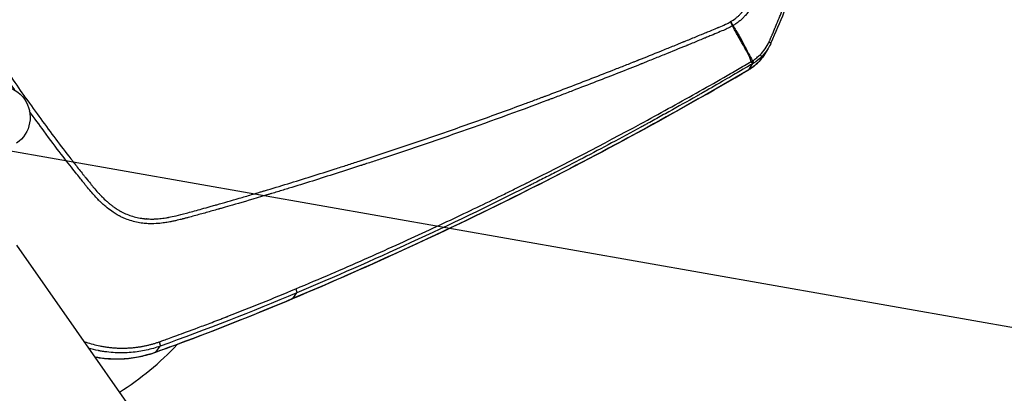
# Model space of a CAD drawing. Units: millimetres. Extents: x -6135 to 6130, y -7748 to 7748.
# Drawn here: x -564 to -147, y -1972 to -1814 of the extents above; entities that cross this region are included whole.
import ezdxf

# ---------------------------------------------------------------- set-up
doc = ezdxf.new("R2010")
doc.units = ezdxf.units.MM
doc.header["$LTSCALE"] = 20
doc.linetypes.add('HIDDEN', pattern=[9.525, 6.35, -3.175])
doc.layers.add('2d', color=230, linetype='Continuous')
doc.layers.add('ASTMF3101-TrainingEnvelope_Hatch', color=222, linetype='HIDDEN')

msp = doc.modelspace()

# ---------------------------------------------------------------- hatches: boundary and pattern name
at = {"layer": 'ASTMF3101-TrainingEnvelope_Hatch'}
h = msp.add_hatch(dxfattribs=at)
h.set_pattern_fill('ANSI31', color=256, scale=100, angle=125)
h.set_pattern_definition([(170, (-588.4, -1866.23), (-55.133, -312.676), [])])
h.paths.add_polyline_path([(-1222.58, -1733.79, 0.414214), (-1283.97, -2081.97), (-1029.03, -2446.06, 0.414214), (-680.85, -2507.45), (569.19, -1632.17, 0.414214), (630.59, -1283.98), (375.65, -919.89, 0.414214), (27.47, -858.5)])

# ---------------------------------------------------------------- linework, layer by layer
at = {"layer": '2d'}
for p, q in [((-246.73, -1826.24), (-248.14, -1828.56)), ((-254.93, -1835.23), (-253.23, -1832.68)), ((-540.21, -1878.93), (-540.21, -1878.93)), ((-536.55, -1883.53), (-536.55, -1883.53)), ((-565.33, -1909.58), (-473.84, -2040.24)), ((-448.21, -1932.25), (-446.53, -1929.85)), ((-494.59, -1948.83), (-494.59, -1948.83)), ((-506.24, -1954.94), (-504.44, -1952.43))]:
    msp.add_line(p, q, dxfattribs=at)
at = {"layer": '2d', "extrusion": (0, 0, -1)}
msp.add_arc((572.97, -1855.42), 13.45, 55, 235, dxfattribs=at)
at = {"layer": '2d'}
for centre, radius, start, end in [((-588.4, -1866.24), 124.99, 320.3508, 320.351), ((-588.41, -1866.23), 125, 302.2658, 316.89)]:
    msp.add_arc(centre, radius, start, end, dxfattribs=at)
for centre, major_axis, ratio, end_param in [((-257.5, -1830.96), (2.54, -4.31), 0.146483, 0.062656), ((-450.19, -1927.67), (1.94, -4.61), 0.113567, 0.079807), ((-496.53, -1946.1), (1.74, -4.69), 0.130627, 0.085408), ((-495.03, -1945.54), (1.76, -4.68), 0.096184, 0.084897), ((-507.98, -1950.27), (1.69, -4.71), 0.129887, 0.086723)]:
    msp.add_ellipse(centre, major_axis=major_axis, ratio=ratio, start_param=0, end_param=end_param, dxfattribs=at)
at = {"layer": '2d', "extrusion": (0, 0, -1)}
msp.add_ellipse((-511.84, -1890.14), major_axis=(4.88, -6.96), ratio=0.991445, start_param=0.410758, end_param=0.414743, dxfattribs=at)
at = {"layer": '2d'}
for points, knots in [([(-430.15, -1576.32), (-431.59, -1577.54), (-432.85, -1578.86), (-435.27, -1581.45), (-436.44, -1582.75), (-439.99, -1586.63), (-442.36, -1589.22), (-449.43, -1597), (-454.13, -1602.2), (-468.13, -1617.89), (-477.37, -1628.42), (-504.72, -1660.35), (-522.44, -1682.07), (-548.34, -1715.2), (-556.86, -1726.34), (-567.34, -1740.41), (-569.43, -1743.23), (-572.55, -1747.46), (-573.58, -1748.88), (-575.65, -1751.71), (-576.69, -1753.13), (-579.77, -1757.4), (-581.81, -1760.26), (-584.34, -1763.85), (-584.85, -1764.57), (-585.85, -1766.01), (-586.36, -1766.73), (-587.86, -1768.91), (-588.84, -1770.41), (-590.68, -1773.52), (-591.53, -1775.11), (-593, -1778.44), (-593.62, -1780.17), (-594.54, -1783.78), (-594.84, -1785.62), (-595.05, -1789.32), (-594.97, -1791.15), (-594.58, -1793.95), (-594.4, -1794.88), (-593.97, -1796.66), (-593.73, -1797.54), (-592.89, -1800.17), (-592.19, -1801.86), (-589.85, -1806.8), (-587.99, -1809.85), (-582.46, -1818.91), (-578.68, -1824.89), (-571.96, -1835.19), (-569.06, -1839.53), (-566.12, -1843.84)], [0, 0, 0, 0, 0.015625, 0.015625, 0.03125, 0.03125, 0.0625, 0.0625, 0.125, 0.125, 0.25, 0.25, 0.5, 0.5, 0.625, 0.625, 0.65625, 0.65625, 0.671875, 0.671875, 0.6875, 0.6875, 0.71875, 0.71875, 0.7265625, 0.7265625, 0.734375, 0.734375, 0.75, 0.75, 0.765625, 0.765625, 0.78125, 0.78125, 0.796875, 0.796875, 0.8125, 0.8125, 0.8203125, 0.8203125, 0.828125, 0.828125, 0.84375, 0.84375, 0.875, 0.875, 0.9375, 0.9375, 0.9836297, 0.9836297, 0.9836297, 0.9836297]), ([(-561.34, -1847.28), (-565.35, -1841.48), (-569.29, -1835.63), (-576.99, -1823.82), (-580.76, -1817.85), (-586.27, -1808.82), (-588.1, -1805.82), (-590.36, -1801.07), (-591.02, -1799.46), (-591.81, -1796.99), (-592.04, -1796.15), (-592.44, -1794.46), (-592.61, -1793.61), (-592.97, -1791.03), (-593.04, -1789.31), (-592.85, -1785.89), (-592.58, -1784.18), (-591.72, -1780.8), (-591.14, -1779.18), (-589.75, -1776.02), (-588.93, -1774.49), (-587.15, -1771.48), (-586.19, -1770.02), (-584.7, -1767.85), (-584.2, -1767.13), (-583.2, -1765.7), (-582.7, -1764.98), (-580.18, -1761.4), (-578.14, -1758.56), (-575.06, -1754.3), (-574.03, -1752.88), (-571.97, -1750.05), (-570.93, -1748.64), (-567.82, -1744.41), (-565.73, -1741.59), (-555.26, -1727.54), (-546.75, -1716.41), (-520.87, -1683.31), (-503.18, -1661.61), (-475.86, -1629.72), (-466.63, -1619.18), (-452.64, -1603.51), (-447.95, -1598.3), (-440.88, -1590.52), (-438.52, -1587.93), (-434.97, -1584.05), (-433.8, -1582.75), (-431.4, -1580.19), (-430.18, -1578.92), (-428.84, -1577.77)], [0, 0, 0, 0, 0.062472, 0.062472, 0.124974, 0.124974, 0.156225, 0.156225, 0.171851, 0.171851, 0.179663, 0.179663, 0.187476, 0.187476, 0.203101, 0.203101, 0.218727, 0.218727, 0.234352, 0.234352, 0.249978, 0.249978, 0.265603, 0.265603, 0.273416, 0.273416, 0.281229, 0.281229, 0.31248, 0.31248, 0.328105, 0.328105, 0.343731, 0.343731, 0.374982, 0.374982, 0.499985, 0.499985, 0.749993, 0.749993, 0.874996, 0.874996, 0.937498, 0.937498, 0.968749, 0.968749, 0.984375, 0.984375, 1, 1, 1, 1]), ([(-293.76, -1687.6), (-293.62, -1687.5), (-293.34, -1687.3), (-292.91, -1687.02), (-292.46, -1686.74), (-292.01, -1686.47), (-291.55, -1686.21), (-291.08, -1685.96), (-290.6, -1685.72), (-290.11, -1685.49), (-289.62, -1685.27), (-289.05, -1685.03), (-288.02, -1684.65), (-286.77, -1684.26), (-285.4, -1684.01), (-284.41, -1683.95), (-283.52, -1683.96), (-282.66, -1684.04), (-281.74, -1684.2), (-280.81, -1684.45), (-279.89, -1684.78), (-278.98, -1685.21), (-278.31, -1685.61), (-277.85, -1685.92), (-277.56, -1686.12), (-277.21, -1686.38), (-276.82, -1686.71), (-276.39, -1687.11), (-275.91, -1687.6), (-275.39, -1688.22), (-274.87, -1688.98), (-274.15, -1690.09), (-273.22, -1691.55), (-272.07, -1693.37), (-270.84, -1695.29), (-269.54, -1697.34), (-268.16, -1699.51), (-266.7, -1701.82), (-265.15, -1704.25), (-262.34, -1708.69), (-258.18, -1715.26), (-252.74, -1723.88), (-247.35, -1732.43), (-243.64, -1738.32), (-241.58, -1741.6), (-241.05, -1742.45), (-240.52, -1743.3), (-239.94, -1744.21), (-239.33, -1745.17), (-238.78, -1746.2), (-238.3, -1747.22), (-237.91, -1748.2), (-237.58, -1749.15), (-237.22, -1750.37), (-236.88, -1751.88), (-236.64, -1753.7), (-236.55, -1755.54), (-236.63, -1757.37), (-236.88, -1759.2), (-237.18, -1760.54), (-237.45, -1761.43), (-237.63, -1761.97), (-237.87, -1762.66), (-238.18, -1763.56), (-238.56, -1764.64), (-239.02, -1765.99), (-239.7, -1767.98), (-240.78, -1771.09), (-242.24, -1775.3), (-244.31, -1781.33), (-247.05, -1789.33), (-249.55, -1796.67), (-251.28, -1801.74), (-251.93, -1803.68), (-252.35, -1804.94), (-252.66, -1805.89), (-252.99, -1806.74), (-253.33, -1807.52), (-253.68, -1808.23), (-254.27, -1809.33), (-255.13, -1810.68), (-256.26, -1812.12), (-257.18, -1813.11), (-257.89, -1813.8), (-258.47, -1814.33), (-259.08, -1814.83), (-259.7, -1815.31), (-260.35, -1815.76), (-261.02, -1816.2), (-261.48, -1816.47), (-261.71, -1816.61)], [0, 0, 0, 0, 0.003113, 0.006249, 0.009405, 0.012583, 0.015779, 0.018995, 0.022229, 0.025481, 0.028751, 0.032039, 0.036555, 0.048529, 0.055756, 0.061675, 0.066275, 0.071784, 0.077353, 0.083132, 0.089037, 0.095038, 0.101214, 0.102952, 0.105088, 0.107645, 0.110664, 0.114196, 0.118304, 0.123083, 0.128627, 0.134836, 0.146949, 0.159816, 0.173499, 0.18804, 0.203475, 0.219842, 0.237158, 0.255415, 0.314344, 0.3771, 0.438836, 0.496392, 0.502433, 0.508462, 0.514477, 0.520477, 0.527894, 0.534937, 0.541631, 0.547999, 0.554058, 0.559819, 0.570866, 0.581914, 0.592967, 0.604042, 0.615157, 0.626335, 0.628734, 0.632143, 0.636558, 0.641973, 0.649477, 0.6572, 0.667878, 0.687743, 0.716888, 0.748598, 0.803382, 0.870368, 0.889322, 0.900754, 0.90745, 0.913473, 0.918809, 0.924121, 0.928909, 0.933182, 0.946803, 0.957942, 0.96657, 0.971276, 0.975999, 0.980741, 0.985507, 0.990303, 0.995132, 1, 1, 1, 1]), ([(-262.61, -1814.86), (-261.89, -1814.45), (-261.2, -1813.99), (-260.21, -1813.24), (-259.89, -1812.97), (-259.27, -1812.43), (-258.97, -1812.14), (-258.09, -1811.25), (-257.54, -1810.63), (-256.79, -1809.64), (-256.43, -1809.13), (-256.1, -1808.61), (-255.88, -1808.25), (-255.78, -1808.07), (-255.47, -1807.52), (-255.18, -1806.97), (-254.87, -1806.3), (-254.73, -1805.97), (-254.66, -1805.8), (-254.63, -1805.71), (-254.61, -1805.67), (-254.6, -1805.65), (-254.6, -1805.64), (-254.6, -1805.63), (-254.59, -1805.63), (-254.53, -1805.47), (-254.43, -1805.19), (-254.23, -1804.59), (-254.11, -1804.25), (-253.95, -1803.78), (-253.86, -1803.52), (-253.82, -1803.39), (-253.8, -1803.32), (-253.79, -1803.28), (-253.78, -1803.27), (-253.78, -1803.26), (-253.78, -1803.25), (-253.77, -1803.25), (-253.63, -1802.8), (-253.42, -1802.18), (-253.02, -1800.99), (-252.79, -1800.33), (-252.49, -1799.44), (-252.33, -1798.97), (-252.26, -1798.76), (-252.21, -1798.62), (-252.19, -1798.55), (-250.65, -1794.02), (-249.35, -1790.21), (-247.73, -1785.44), (-247.24, -1784.01), (-246.59, -1782.11), (-246.28, -1781.22), (-245.96, -1780.28), (-245.81, -1779.84), (-245.74, -1779.63), (-245.7, -1779.52), (-245.69, -1779.47), (-245.68, -1779.44), (-245.67, -1779.43), (-245.67, -1779.42), (-245.67, -1779.42), (-245.67, -1779.42), (-245.1, -1777.77), (-244.27, -1775.34), (-243.32, -1772.59), (-242.86, -1771.23), (-242.62, -1770.56), (-242.51, -1770.22), (-242.46, -1770.08), (-242.43, -1769.99), (-242.41, -1769.94), (-242.12, -1769.1), (-241.71, -1767.91), (-241.24, -1766.52), (-241, -1765.82), (-240.88, -1765.47), (-240.82, -1765.3), (-240.79, -1765.21), (-240.78, -1765.17), (-240.77, -1765.15), (-240.77, -1765.14), (-240.76, -1765.13), (-240.66, -1764.82), (-240.48, -1764.3), (-240.23, -1763.56), (-240.09, -1763.16), (-240.02, -1762.96), (-239.98, -1762.85), (-239.96, -1762.8), (-239.95, -1762.78), (-239.95, -1762.76), (-239.94, -1762.75), (-239.8, -1762.35), (-239.66, -1761.95), (-239.38, -1761.16), (-239.25, -1760.76), (-238.93, -1759.56), (-238.68, -1758.35), (-238.55, -1756.9), (-238.52, -1756.18), (-238.51, -1755.86), (-238.51, -1755.65), (-238.51, -1755.55), (-238.51, -1754.62), (-238.6, -1753.38), (-238.85, -1751.95), (-238.98, -1751.34), (-239.08, -1750.93), (-239.13, -1750.73), (-239.41, -1749.72), (-239.81, -1748.55), (-240.41, -1747.25), (-240.74, -1746.61), (-240.92, -1746.3), (-241.01, -1746.15), (-241.05, -1746.07), (-241.08, -1746.03), (-241.09, -1746.01), (-241.09, -1746), (-241.1, -1746), (-241.1, -1745.99), (-241.1, -1745.99), (-241.15, -1745.91), (-241.4, -1745.51), (-242.06, -1744.45), (-242.33, -1744.02), (-242.81, -1743.25), (-243.07, -1742.84), (-243.4, -1742.31), (-243.57, -1742.04), (-243.66, -1741.89), (-243.71, -1741.82), (-243.73, -1741.79), (-243.74, -1741.77), (-243.75, -1741.76), (-243.75, -1741.75), (-243.75, -1741.75), (-247.23, -1736.21), (-250.76, -1730.62), (-256.12, -1722.13), (-258.82, -1717.86), (-262, -1712.84), (-263.59, -1710.32), (-264.4, -1709.06), (-264.8, -1708.42), (-265, -1708.11), (-265.1, -1707.95), (-265.15, -1707.87), (-265.17, -1707.83), (-265.19, -1707.81), (-265.19, -1707.8), (-265.19, -1707.8), (-265.2, -1707.8), (-267.99, -1703.39), (-270.29, -1699.78), (-272.98, -1695.54), (-273.75, -1694.33), (-274.73, -1692.8), (-275.02, -1692.34), (-275.41, -1691.73), (-275.6, -1691.44), (-275.8, -1691.13), (-275.89, -1690.99), (-275.93, -1690.92), (-275.96, -1690.89), (-275.97, -1690.87), (-275.97, -1690.86), (-275.98, -1690.86), (-275.98, -1690.85), (-275.98, -1690.85), (-275.98, -1690.85), (-276.13, -1690.61), (-276.33, -1690.3), (-276.51, -1690.03), (-276.59, -1689.92), (-276.62, -1689.87), (-276.64, -1689.84), (-276.65, -1689.83), (-276.65, -1689.82), (-276.65, -1689.82), (-276.66, -1689.82), (-276.78, -1689.64), (-276.96, -1689.39), (-277.17, -1689.13), (-277.27, -1689.01), (-277.32, -1688.96), (-277.35, -1688.93), (-277.36, -1688.91), (-277.63, -1688.62), (-278.03, -1688.22), (-278.57, -1687.8), (-278.85, -1687.59), (-278.97, -1687.51), (-279.06, -1687.45), (-279.1, -1687.42), (-279.8, -1686.96), (-280.5, -1686.62), (-281.58, -1686.26), (-282.13, -1686.11), (-282.8, -1685.99), (-283.13, -1685.95), (-283.28, -1685.94), (-283.38, -1685.93), (-283.43, -1685.92), (-283.88, -1685.89), (-284.48, -1685.88), (-285.17, -1685.95), (-285.51, -1686), (-285.68, -1686.03), (-285.75, -1686.04), (-285.8, -1686.05), (-285.83, -1686.06), (-286.21, -1686.14), (-286.78, -1686.28), (-287.49, -1686.51), (-287.85, -1686.64), (-288.04, -1686.71), (-288.13, -1686.74), (-288.17, -1686.76), (-288.2, -1686.77), (-288.21, -1686.77), (-289.73, -1687.35), (-291.19, -1688.13), (-292.6, -1689.12)], [0, 0, 0, 0, 0.015625, 0.015625, 0.023438, 0.023438, 0.03125, 0.03125, 0.046875, 0.046875, 0.054688, 0.058594, 0.058594, 0.0625, 0.0625, 0.070313, 0.074219, 0.076172, 0.077148, 0.077637, 0.077881, 0.078003, 0.078064, 0.078064, 0.078125, 0.078125, 0.085937, 0.085937, 0.089844, 0.091797, 0.092773, 0.093262, 0.093506, 0.093628, 0.093689, 0.093719, 0.093719, 0.09375, 0.09375, 0.109375, 0.109375, 0.117187, 0.121094, 0.123047, 0.124023, 0.124023, 0.125, 0.125, 0.1875, 0.1875, 0.21875, 0.21875, 0.234375, 0.242187, 0.246094, 0.248047, 0.249023, 0.249512, 0.249756, 0.249878, 0.249939, 0.249939, 0.25, 0.25, 0.28125, 0.296875, 0.304687, 0.308594, 0.310547, 0.311523, 0.311523, 0.3125, 0.3125, 0.328125, 0.335937, 0.339844, 0.341797, 0.342773, 0.343262, 0.343506, 0.343628, 0.343628, 0.34375, 0.34375, 0.351562, 0.355469, 0.357422, 0.358398, 0.358887, 0.359131, 0.359253, 0.359253, 0.359375, 0.359375, 0.367187, 0.367187, 0.375, 0.375, 0.390625, 0.398437, 0.402344, 0.404297, 0.404297, 0.40625, 0.40625, 0.421875, 0.429687, 0.433594, 0.433594, 0.4375, 0.4375, 0.453125, 0.460937, 0.464844, 0.466797, 0.467773, 0.468262, 0.468506, 0.468628, 0.468689, 0.468719, 0.468719, 0.46875, 0.46875, 0.484375, 0.484375, 0.492187, 0.492187, 0.496094, 0.498047, 0.499023, 0.499512, 0.499756, 0.499878, 0.499939, 0.499969, 0.499969, 0.5, 0.5, 0.625, 0.625, 0.6875, 0.71875, 0.734375, 0.742187, 0.746094, 0.748047, 0.749023, 0.749512, 0.749756, 0.749878, 0.749939, 0.749939, 0.75, 0.75, 0.8125, 0.8125, 0.84375, 0.84375, 0.859375, 0.859375, 0.867187, 0.871094, 0.873047, 0.874023, 0.874512, 0.874756, 0.874878, 0.874939, 0.874969, 0.874969, 0.875, 0.875, 0.878906, 0.880859, 0.881836, 0.882324, 0.882568, 0.88269, 0.882751, 0.882751, 0.882812, 0.882812, 0.886719, 0.888672, 0.889648, 0.890137, 0.890137, 0.890625, 0.890625, 0.898437, 0.902344, 0.904297, 0.905273, 0.905273, 0.90625, 0.90625, 0.921875, 0.921875, 0.929687, 0.933594, 0.935547, 0.936523, 0.936523, 0.9375, 0.9375, 0.945312, 0.949219, 0.951172, 0.952148, 0.952637, 0.952637, 0.953125, 0.953125, 0.960937, 0.964844, 0.966797, 0.967773, 0.968262, 0.968506, 0.968506, 0.96875, 0.96875, 1, 1, 1, 1]), ([(-246.38, -1823.54), (-246.37, -1823.51), (-246.3, -1823.36), (-246.1, -1822.92), (-246.02, -1822.74), (-245.88, -1822.42), (-245.84, -1822.3), (-245.76, -1822.12), (-245.71, -1822.02), (-245.66, -1821.9), (-245.64, -1821.84), (-245.62, -1821.81), (-245.62, -1821.8), (-245.62, -1821.79), (-245.61, -1821.79), (-245.61, -1821.78), (-245.5, -1821.52), (-245.38, -1821.26), (-245.2, -1820.84), (-245.11, -1820.62), (-245, -1820.37), (-244.95, -1820.24), (-244.92, -1820.18), (-244.91, -1820.14), (-244.9, -1820.13), (-244.9, -1820.12), (-244.9, -1820.11), (-244.89, -1820.11), (-244.76, -1819.81), (-244.58, -1819.38), (-244.22, -1818.54), (-244.09, -1818.22), (-243.87, -1817.71), (-243.76, -1817.44), (-243.62, -1817.1), (-243.54, -1816.92), (-243.51, -1816.83), (-243.49, -1816.79), (-243.48, -1816.77), (-243.47, -1816.76), (-243.47, -1816.75), (-243, -1815.62), (-242.53, -1814.5), (-241.83, -1812.81), (-241.48, -1811.96), (-241.08, -1810.98), (-240.88, -1810.48), (-240.78, -1810.24), (-240.73, -1810.11), (-240.7, -1810.05), (-240.69, -1810.02), (-240.68, -1810), (-240.68, -1810), (-240.68, -1809.99), (-240.68, -1809.99), (-239.16, -1806.27), (-237.97, -1803.27), (-236.63, -1799.87), (-236.26, -1798.92), (-235.81, -1797.77), (-235.68, -1797.44), (-235.51, -1797), (-235.44, -1796.8), (-235.36, -1796.59), (-235.32, -1796.5), (-235.3, -1796.45), (-235.29, -1796.43), (-235.29, -1796.42), (-235.29, -1796.41), (-235.29, -1796.41), (-235.29, -1796.41), (-235.29, -1796.41), (-234.3, -1793.86), (-233.39, -1791.45), (-232.1, -1788.02), (-231.69, -1786.92), (-231.1, -1785.31), (-230.8, -1784.51), (-230.47, -1783.61), (-230.31, -1783.16), (-230.23, -1782.94), (-230.19, -1782.83), (-230.17, -1782.78), (-230.16, -1782.75), (-230.15, -1782.74), (-230.15, -1782.73), (-229.72, -1781.55), (-229.3, -1780.4), (-228.68, -1778.68), (-228.38, -1777.82), (-228.02, -1776.83), (-227.85, -1776.34), (-227.76, -1776.09), (-227.72, -1775.97), (-227.7, -1775.91), (-227.69, -1775.88), (-227.68, -1775.86), (-227.68, -1775.86), (-227.68, -1775.85), (-227.68, -1775.85), (-226.91, -1773.69), (-226.33, -1772.03), (-225.72, -1770.29), (-225.57, -1769.84), (-225.35, -1769.19), (-225.28, -1768.99), (-225.25, -1768.91)], [0, 0, 0, 0, 0.015625, 0.015625, 0.023437, 0.023437, 0.027344, 0.027344, 0.029297, 0.030273, 0.030762, 0.031006, 0.031128, 0.031189, 0.031189, 0.03125, 0.03125, 0.046875, 0.046875, 0.054688, 0.058594, 0.060547, 0.061523, 0.062012, 0.062256, 0.062378, 0.062378, 0.0625, 0.0625, 0.09375, 0.09375, 0.109375, 0.109375, 0.117188, 0.121094, 0.123047, 0.124023, 0.124512, 0.124756, 0.124756, 0.125, 0.125, 0.1875, 0.1875, 0.21875, 0.234375, 0.242188, 0.246094, 0.248047, 0.249023, 0.249512, 0.249756, 0.249878, 0.249878, 0.25, 0.25, 0.375, 0.375, 0.4375, 0.4375, 0.46875, 0.46875, 0.484375, 0.492188, 0.496094, 0.498047, 0.499023, 0.499512, 0.499756, 0.499878, 0.499878, 0.5, 0.5, 0.625, 0.625, 0.6875, 0.6875, 0.71875, 0.734375, 0.742188, 0.746094, 0.748047, 0.749023, 0.749512, 0.749512, 0.75, 0.75, 0.8125, 0.8125, 0.84375, 0.859375, 0.867188, 0.871094, 0.873047, 0.874023, 0.874512, 0.874756, 0.874878, 0.874878, 0.875, 0.875, 0.9375, 0.9375, 0.96875, 0.96875, 1, 1, 1, 1]), ([(-224.08, -1769.5), (-227.47, -1779), (-231.02, -1788.44), (-238.19, -1806.56), (-241.78, -1815.25), (-245.51, -1823.89)], [0, 0, 0, 0, 3.026122, 3.026122, 5.848517, 5.848517, 5.848517, 5.848517]), ([(-561.34, -1847.28), (-557.14, -1853.21), (-552.92, -1859), (-546.57, -1867.45), (-543.38, -1871.63), (-539.66, -1876.4), (-537.79, -1878.77), (-536.86, -1879.94), (-536.39, -1880.53), (-536.16, -1880.82), (-536.04, -1880.97), (-535.98, -1881.04), (-535.95, -1881.08), (-535.94, -1881.09), (-535.93, -1881.1), (-535.93, -1881.11), (-535.93, -1881.11), (-535.19, -1882.03), (-534.55, -1882.83), (-533.72, -1883.85), (-533.33, -1884.32), (-532.94, -1884.79), (-532.76, -1885), (-532.68, -1885.11), (-532.63, -1885.16), (-532.61, -1885.18), (-532.6, -1885.2), (-532.6, -1885.2), (-532.6, -1885.2), (-532.6, -1885.21), (-531.96, -1885.95), (-531.36, -1886.65), (-530.47, -1887.63), (-530.04, -1888.1), (-529.55, -1888.61), (-529.3, -1888.87), (-529.18, -1888.99), (-529.12, -1889.05), (-529.1, -1889.08), (-529.08, -1889.09), (-529.07, -1889.1), (-528.42, -1889.77), (-527.45, -1890.69), (-526.5, -1891.52), (-525.86, -1892.05), (-525.53, -1892.32), (-524.84, -1892.84), (-524.32, -1893.23), (-523.78, -1893.61), (-523.56, -1893.76), (-523.51, -1893.79), (-523.42, -1893.86), (-523.27, -1893.96), (-522.73, -1894.31), (-522.07, -1894.73), (-521.44, -1895.1), (-521.13, -1895.27), (-520.98, -1895.35), (-520.9, -1895.39), (-520.87, -1895.41), (-520.85, -1895.42), (-520.84, -1895.43), (-519.3, -1896.24), (-517.71, -1896.89), (-515.25, -1897.63), (-514, -1897.94), (-512.51, -1898.2), (-511.75, -1898.3), (-511.37, -1898.35), (-511.18, -1898.37), (-511.1, -1898.38), (-511.04, -1898.38), (-511.01, -1898.39), (-510.15, -1898.47), (-508.88, -1898.54), (-507.36, -1898.53), (-506.59, -1898.51), (-506.2, -1898.48), (-506, -1898.47), (-505.91, -1898.47), (-505.87, -1898.46), (-505.84, -1898.46), (-505.82, -1898.46), (-505.01, -1898.41), (-503.77, -1898.28), (-502.23, -1898.06), (-501.45, -1897.92), (-501.05, -1897.85), (-500.85, -1897.82), (-500.75, -1897.8), (-500.7, -1897.79), (-500.67, -1897.78), (-500.66, -1897.78), (-500.66, -1897.78), (-500.65, -1897.78), (-499.12, -1897.49), (-496.67, -1896.91), (-491.59, -1895.57), (-489.66, -1895.05), (-486.43, -1894.16), (-484.72, -1893.69), (-482.58, -1893.09), (-481.47, -1892.77), (-480.91, -1892.61), (-480.62, -1892.53), (-480.48, -1892.49), (-480.41, -1892.47), (-480.37, -1892.46), (-480.36, -1892.46), (-480.35, -1892.46), (-480.34, -1892.45), (-480.34, -1892.45), (-477.39, -1891.62), (-474.24, -1890.71), (-469.2, -1889.23), (-466.6, -1888.46), (-463.43, -1887.52), (-461.81, -1887.04), (-460.99, -1886.79), (-460.58, -1886.67), (-460.37, -1886.61), (-460.27, -1886.58), (-460.23, -1886.56), (-460.2, -1886.55), (-460.18, -1886.55), (-453.65, -1884.59), (-443.75, -1881.56), (-431.97, -1877.84), (-426.03, -1875.93), (-423.47, -1875.1), (-421.76, -1874.55), (-420.91, -1874.27), (-406.36, -1869.54), (-392.91, -1865.01), (-373.09, -1858.08), (-366.54, -1855.75), (-356.81, -1852.22), (-351.96, -1850.45), (-346.35, -1848.37), (-343.55, -1847.33), (-342.36, -1846.88), (-341.56, -1846.58), (-341.16, -1846.43), (-334.38, -1843.88), (-324.69, -1840.19), (-313.2, -1835.7), (-307.41, -1833.42), (-304.51, -1832.26), (-303.05, -1831.69), (-302.32, -1831.4), (-301.96, -1831.25), (-301.78, -1831.18), (-301.69, -1831.14), (-301.65, -1831.13), (-301.62, -1831.11), (-301.61, -1831.11), (-298.57, -1829.9), (-293.86, -1828.01), (-288.08, -1825.66), (-285.12, -1824.46), (-283.62, -1823.84), (-282.87, -1823.54), (-282.49, -1823.38), (-282.3, -1823.3), (-282.21, -1823.26), (-282.16, -1823.25), (-282.14, -1823.24), (-282.12, -1823.23), (-280.59, -1822.6), (-278.23, -1821.64), (-275.35, -1820.45), (-273.88, -1819.85), (-273.14, -1819.54), (-272.76, -1819.38), (-272.58, -1819.31), (-272.48, -1819.27), (-272.43, -1819.25), (-272.41, -1819.24), (-272.4, -1819.24), (-272.39, -1819.23), (-272.39, -1819.23), (-271.09, -1818.7), (-270.04, -1818.26), (-268.82, -1817.76), (-268.31, -1817.54), (-267.87, -1817.36), (-267.68, -1817.28), (-267.6, -1817.25), (-267.57, -1817.23), (-267.55, -1817.22), (-267.54, -1817.22), (-267.53, -1817.22), (-267.53, -1817.22), (-267.53, -1817.22), (-267.53, -1817.22), (-265.53, -1816.37), (-263.94, -1815.61), (-262.76, -1814.95)], [0, 0, 0, 0, 0.0625, 0.0625, 0.09375, 0.109375, 0.117188, 0.121094, 0.123047, 0.124023, 0.124512, 0.124756, 0.124878, 0.124939, 0.124969, 0.124969, 0.125, 0.125, 0.132813, 0.132813, 0.136719, 0.138672, 0.139648, 0.140137, 0.140381, 0.140503, 0.140564, 0.140594, 0.140594, 0.140625, 0.140625, 0.148438, 0.148438, 0.152344, 0.154297, 0.155273, 0.155762, 0.156006, 0.156128, 0.156128, 0.15625, 0.15625, 0.164063, 0.167969, 0.167969, 0.171875, 0.171875, 0.175781, 0.177734, 0.177734, 0.178223, 0.178223, 0.178711, 0.179688, 0.183594, 0.185547, 0.186523, 0.187012, 0.187256, 0.187378, 0.187378, 0.1875, 0.1875, 0.203125, 0.203125, 0.210938, 0.214844, 0.216797, 0.217773, 0.218262, 0.218506, 0.218506, 0.21875, 0.21875, 0.226563, 0.230469, 0.232422, 0.233398, 0.233887, 0.234131, 0.234253, 0.234253, 0.234375, 0.234375, 0.242188, 0.246094, 0.248047, 0.249023, 0.249512, 0.249756, 0.249878, 0.249939, 0.249969, 0.249969, 0.25, 0.25, 0.28125, 0.28125, 0.296875, 0.296875, 0.304688, 0.308594, 0.310547, 0.311523, 0.312012, 0.312256, 0.312378, 0.312439, 0.312469, 0.312485, 0.312485, 0.3125, 0.3125, 0.34375, 0.34375, 0.359375, 0.367188, 0.371094, 0.373047, 0.374023, 0.374512, 0.374756, 0.374878, 0.374878, 0.375, 0.375, 0.4375, 0.46875, 0.484375, 0.492188, 0.492188, 0.5, 0.5, 0.625, 0.625, 0.6875, 0.6875, 0.71875, 0.734375, 0.742188, 0.746094, 0.746094, 0.75, 0.75, 0.8125, 0.84375, 0.859375, 0.867188, 0.871094, 0.873047, 0.874023, 0.874512, 0.874756, 0.874878, 0.874878, 0.875, 0.875, 0.90625, 0.921875, 0.929688, 0.933594, 0.935547, 0.936523, 0.937012, 0.937256, 0.937378, 0.937378, 0.9375, 0.9375, 0.953125, 0.960938, 0.964844, 0.966797, 0.967773, 0.968262, 0.968506, 0.968628, 0.968689, 0.968719, 0.968719, 0.96875, 0.96875, 0.976563, 0.976563, 0.980469, 0.982422, 0.983398, 0.983887, 0.984131, 0.984253, 0.984314, 0.984344, 0.98436, 0.98436, 0.984375, 0.984375, 1, 1, 1, 1]), ([(-261.85, -1816.68), (-262.18, -1816.87), (-262.62, -1817.1), (-263.71, -1817.65), (-264.35, -1817.96), (-266.63, -1818.98), (-268.58, -1819.78), (-271.52, -1821), (-272.21, -1821.29), (-272.95, -1821.59), (-273.04, -1821.63), (-273.06, -1821.64), (-273.06, -1821.64), (-273.08, -1821.65), (-273.12, -1821.66), (-273.25, -1821.72), (-273.57, -1821.85), (-274.65, -1822.29), (-276.45, -1823.03), (-278.48, -1823.87), (-279.93, -1824.46), (-280.66, -1824.76), (-281.02, -1824.91), (-281.21, -1824.99), (-281.3, -1825.02), (-281.34, -1825.04), (-281.36, -1825.05), (-281.38, -1825.06), (-284.4, -1826.29), (-287.53, -1827.57), (-292.4, -1829.54), (-294.05, -1830.21), (-296.58, -1831.23), (-297.43, -1831.57), (-298.72, -1832.09), (-299.36, -1832.35), (-300.12, -1832.65), (-300.5, -1832.8), (-300.69, -1832.88), (-300.79, -1832.91), (-300.83, -1832.93), (-300.86, -1832.94), (-300.87, -1832.95), (-306.81, -1835.32), (-313.04, -1837.78), (-322.84, -1841.58), (-326.18, -1842.87), (-331.31, -1844.83), (-333.04, -1845.49), (-335.66, -1846.48), (-336.97, -1846.98), (-338.52, -1847.57), (-339.3, -1847.86), (-339.69, -1848.01), (-339.89, -1848.08), (-339.98, -1848.12), (-340.03, -1848.13), (-340.05, -1848.14), (-340.07, -1848.15), (-352.95, -1852.99), (-366, -1857.72), (-385.84, -1864.65), (-392.5, -1866.94), (-402.56, -1870.33), (-407.6, -1872.01), (-413.51, -1873.96), (-416.48, -1874.93), (-417.96, -1875.41), (-418.7, -1875.66), (-419.08, -1875.78), (-419.23, -1875.83), (-419.34, -1875.86), (-419.39, -1875.88), (-426.38, -1878.15), (-433.19, -1880.33), (-443.23, -1883.47), (-446.54, -1884.49), (-451.48, -1886), (-453.93, -1886.75), (-456.77, -1887.61), (-458.19, -1888.04), (-458.9, -1888.25), (-459.25, -1888.36), (-459.43, -1888.41), (-459.52, -1888.44), (-459.56, -1888.45), (-459.58, -1888.46), (-459.59, -1888.46), (-459.6, -1888.46), (-459.6, -1888.46), (-464.82, -1890.03), (-469.11, -1891.29), (-474.16, -1892.76), (-475.62, -1893.18), (-477.45, -1893.71), (-478, -1893.86), (-478.74, -1894.08), (-479.09, -1894.18), (-479.46, -1894.28), (-479.64, -1894.33), (-479.72, -1894.36), (-479.76, -1894.37), (-479.79, -1894.37), (-479.8, -1894.38), (-479.8, -1894.38), (-479.8, -1894.38), (-479.8, -1894.38), (-481.49, -1894.86), (-483.17, -1895.33), (-485.71, -1896.04), (-486.56, -1896.27), (-488.26, -1896.74), (-489.11, -1896.97), (-490.81, -1897.43), (-492.09, -1897.77), (-493.36, -1898.11), (-494, -1898.28), (-494.21, -1898.33), (-494.53, -1898.42), (-494.69, -1898.46), (-494.87, -1898.51), (-494.97, -1898.53), (-495.01, -1898.55), (-495.04, -1898.55), (-495.05, -1898.55), (-495.05, -1898.56), (-495.06, -1898.56), (-495.6, -1898.7), (-496.31, -1898.88), (-497.61, -1899.19), (-498.09, -1899.29), (-498.87, -1899.46), (-499.14, -1899.52), (-499.56, -1899.6), (-499.77, -1899.65), (-500.03, -1899.7), (-500.16, -1899.72), (-500.22, -1899.73), (-500.26, -1899.74), (-500.27, -1899.74), (-500.28, -1899.74), (-500.28, -1899.74), (-500.29, -1899.75), (-500.56, -1899.8), (-500.99, -1899.88), (-502.17, -1900.07), (-502.92, -1900.18), (-504.73, -1900.39), (-505.8, -1900.48), (-507.64, -1900.54), (-508.29, -1900.54), (-509.33, -1900.51), (-509.68, -1900.5), (-510.23, -1900.46), (-510.51, -1900.44), (-510.84, -1900.41), (-511.01, -1900.4), (-511.09, -1900.39), (-511.13, -1900.38), (-511.16, -1900.38), (-511.16, -1900.38), (-511.17, -1900.38), (-511.17, -1900.38), (-512.03, -1900.3), (-512.9, -1900.17), (-514.66, -1899.84), (-515.56, -1899.63), (-517.34, -1899.11), (-518.23, -1898.79), (-519.56, -1898.25), (-520, -1898.06), (-520.66, -1897.75), (-520.99, -1897.59), (-521.38, -1897.4), (-521.57, -1897.3), (-521.67, -1897.25), (-521.71, -1897.22), (-521.74, -1897.21), (-521.75, -1897.2), (-521.76, -1897.2), (-521.76, -1897.2), (-521.76, -1897.2), (-522.05, -1897.05), (-522.47, -1896.82), (-523.53, -1896.18), (-524.19, -1895.76), (-525.7, -1894.71), (-526.56, -1894.07), (-527.96, -1892.9), (-528.44, -1892.47), (-529.19, -1891.78), (-529.45, -1891.54), (-529.84, -1891.16), (-530.03, -1890.97), (-530.26, -1890.74), (-530.38, -1890.63), (-530.43, -1890.57), (-530.46, -1890.54), (-530.48, -1890.52), (-530.48, -1890.52), (-530.49, -1890.51), (-530.49, -1890.51), (-531.57, -1889.42), (-532.68, -1888.19), (-534.42, -1886.14), (-535.01, -1885.43), (-535.92, -1884.31), (-536.23, -1883.93), (-536.7, -1883.35), (-536.93, -1883.05), (-537.21, -1882.71), (-537.35, -1882.53), (-537.42, -1882.44), (-537.46, -1882.4), (-537.47, -1882.38), (-537.48, -1882.37), (-537.49, -1882.36), (-537.49, -1882.36), (-537.49, -1882.36), (-538.27, -1881.38), (-539.4, -1879.96), (-542.36, -1876.2), (-544.18, -1873.86), (-548.48, -1868.24), (-550.96, -1864.96), (-555.61, -1858.66), (-557.61, -1855.92), (-559.75, -1852.95)], [0, 0, 0, 0, 0.0078125, 0.0078125, 0.015625, 0.015625, 0.03125, 0.03125, 0.0351562, 0.0356445, 0.0357056, 0.0357056, 0.0357666, 0.0357666, 0.0358887, 0.0361328, 0.0371094, 0.0390625, 0.046875, 0.0546875, 0.0585937, 0.0605469, 0.0615234, 0.0620117, 0.0622559, 0.0623779, 0.0623779, 0.0625, 0.0625, 0.09375, 0.09375, 0.109375, 0.109375, 0.1171875, 0.1171875, 0.1210937, 0.1230469, 0.1240234, 0.1245117, 0.1247559, 0.1248779, 0.1248779, 0.125, 0.125, 0.1875, 0.1875, 0.21875, 0.21875, 0.234375, 0.234375, 0.2421875, 0.2460937, 0.2480469, 0.2490234, 0.2495117, 0.2497559, 0.2498779, 0.2498779, 0.25, 0.25, 0.375, 0.375, 0.4375, 0.4375, 0.46875, 0.484375, 0.4921875, 0.4960937, 0.4980469, 0.4990234, 0.4995117, 0.4995117, 0.5, 0.5, 0.5625, 0.5625, 0.59375, 0.59375, 0.609375, 0.6171875, 0.6210937, 0.6230469, 0.6240234, 0.6245117, 0.6247559, 0.6248779, 0.624939, 0.6249695, 0.6249695, 0.625, 0.625, 0.65625, 0.65625, 0.671875, 0.671875, 0.6796875, 0.6796875, 0.6835937, 0.6855469, 0.6865234, 0.6870117, 0.6872559, 0.6873779, 0.687439, 0.6874695, 0.6874695, 0.6875, 0.6875, 0.703125, 0.703125, 0.7109375, 0.7109375, 0.71875, 0.71875, 0.7265625, 0.7304687, 0.7304687, 0.7324219, 0.7324219, 0.7333984, 0.7338867, 0.7341309, 0.7342529, 0.734314, 0.7343445, 0.7343445, 0.734375, 0.734375, 0.7421875, 0.7421875, 0.7460937, 0.7460937, 0.7480469, 0.7480469, 0.7490234, 0.7495117, 0.7497559, 0.7498779, 0.749939, 0.7499695, 0.7499847, 0.7499847, 0.75, 0.75, 0.7578125, 0.7578125, 0.765625, 0.765625, 0.7734375, 0.7734375, 0.7773437, 0.7773437, 0.7792969, 0.7792969, 0.7802734, 0.7807617, 0.7810059, 0.7811279, 0.781189, 0.7812195, 0.7812347, 0.7812347, 0.78125, 0.78125, 0.7890625, 0.7890625, 0.796875, 0.796875, 0.8046875, 0.8046875, 0.8085937, 0.8085937, 0.8105469, 0.8115234, 0.8120117, 0.8122559, 0.8123779, 0.812439, 0.8124695, 0.8124847, 0.8124847, 0.8125, 0.8125, 0.8203125, 0.8203125, 0.828125, 0.828125, 0.8359375, 0.8359375, 0.8398437, 0.8398437, 0.8417969, 0.8417969, 0.8427734, 0.8432617, 0.8435059, 0.8436279, 0.843689, 0.8437195, 0.8437347, 0.8437347, 0.84375, 0.84375, 0.859375, 0.859375, 0.8671875, 0.8671875, 0.8710937, 0.8710937, 0.8730469, 0.8740234, 0.8745117, 0.8747559, 0.8748779, 0.874939, 0.8749695, 0.8749847, 0.8749847, 0.875, 0.875, 0.90625, 0.90625, 0.9375, 0.9375, 0.96875, 0.96875, 0.9897287, 0.9897287, 0.9897287, 0.9897287]), ([(-253.89, -1831.79), (-254.22, -1830.63), (-254.73, -1829.48), (-255.62, -1827.73), (-255.95, -1827.15), (-256.62, -1825.96), (-256.97, -1825.35), (-258.06, -1823.5), (-258.82, -1822.23), (-260.35, -1819.55), (-261.11, -1818.15), (-261.85, -1816.68)], [0.0016165, 0.0016165, 0.0016165, 0.0016165, 0.00716135, 0.00716135, 0.00993377, 0.00993377, 0.01270619, 0.01270619, 0.01825104, 0.01825104, 0.02379589, 0.02379589, 0.02379589, 0.02379589]), ([(-261.71, -1816.61), (-261.25, -1817.27), (-260.8, -1817.95), (-259.95, -1819.29), (-259.55, -1819.96), (-258.39, -1821.96), (-257.69, -1823.28), (-256.37, -1825.82), (-255.75, -1827.05), (-254.53, -1829.37), (-253.93, -1830.46), (-253.31, -1831.45)], [0.00100591, 0.00100591, 0.00100591, 0.00100591, 0.00377472, 0.00377472, 0.00654353, 0.00654353, 0.01208115, 0.01208115, 0.01761877, 0.01761877, 0.0231564, 0.0231564, 0.0231564, 0.0231564]), ([(-250.15, -1828.92), (-249.38, -1828.13), (-248.66, -1827.28), (-247.39, -1825.48), (-246.84, -1824.52), (-246.38, -1823.54)], [0, 0, 0, 0, 0.5, 0.5, 1, 1, 1, 1]), ([(-246.73, -1826.24), (-246.76, -1826.29), (-246.79, -1826.33), (-247.13, -1826.88), (-247.49, -1827.42), (-248.36, -1828.54), (-248.86, -1829.12), (-249.44, -1829.71)], [0.4773346, 0.4773346, 0.4773346, 0.4773346, 0.5, 0.5, 0.75, 0.75, 1, 1, 1, 1]), ([(-446.93, -1928.13), (-441.82, -1925.99), (-436.83, -1923.87), (-427.13, -1919.69), (-422.41, -1917.63), (-408.63, -1911.54), (-399.97, -1907.6), (-383.65, -1900.05), (-376, -1896.42), (-365.27, -1891.25), (-361.82, -1889.56), (-356.82, -1887.11), (-354.37, -1885.9), (-351.59, -1884.52), (-350.22, -1883.84), (-349.54, -1883.5), (-349.2, -1883.33), (-349.03, -1883.25), (-348.95, -1883.21), (-348.91, -1883.18), (-348.89, -1883.18), (-348.88, -1883.17), (-348.87, -1883.17), (-332.71, -1875.1), (-316.72, -1866.78), (-292.97, -1853.94), (-285.09, -1849.59), (-273.34, -1842.99), (-269.44, -1840.77), (-263.59, -1837.43), (-261.64, -1836.31), (-257.76, -1834.06), (-255.82, -1832.94), (-253.89, -1831.79)], [0, 0, 0, 0, 0.0625, 0.0625, 0.125, 0.125, 0.25, 0.25, 0.375, 0.375, 0.4375, 0.4375, 0.46875, 0.484375, 0.492187, 0.496094, 0.498047, 0.499023, 0.499512, 0.499756, 0.499878, 0.499878, 0.5, 0.5, 0.75, 0.75, 0.875, 0.875, 0.9375, 0.9375, 0.96875, 0.96875, 1, 1, 1, 1]), ([(-248.14, -1828.56), (-249.25, -1830.38), (-250.69, -1832.05), (-253.16, -1834.1), (-254.05, -1834.72), (-254.97, -1835.27)], [0, 0, 0, 0, 0.6510254, 0.6510254, 0.9743399, 0.9743399, 0.9743399, 0.9743399]), ([(-254.93, -1835.23), (-254.48, -1834.97), (-254.04, -1834.69), (-253.19, -1834.09), (-252.78, -1833.77), (-251.58, -1832.78), (-250.83, -1832.06), (-249.46, -1830.5), (-248.85, -1829.68), (-248.25, -1828.73), (-248.2, -1828.64), (-248.14, -1828.56)], [0, 0, 0, 0, 0.001582746, 0.001582746, 0.003165492, 0.003165492, 0.006330984, 0.006330984, 0.009496475, 0.009496475, 0.00981106, 0.00981106, 0.00981106, 0.00981106]), ([(-253.31, -1831.45), (-252.65, -1831.03), (-252.07, -1830.6), (-251.02, -1829.74), (-250.56, -1829.32), (-250.15, -1828.92)], [0, 0, 0, 0, 0.5, 0.5, 1, 1, 1, 1]), ([(-254.97, -1835.27), (-283.4, -1852), (-312.38, -1867.88), (-376.64, -1900.57), (-412.16, -1917.06), (-448.25, -1932.28)], [0, 0, 0, 0, 10.004556, 10.004556, 21.831151, 21.831151, 21.831151, 21.831151]), ([(-448.21, -1932.25), (-431.53, -1925.21), (-414.99, -1917.91), (-382.21, -1902.8), (-365.96, -1894.98), (-317.65, -1870.74), (-286.01, -1853.52), (-254.93, -1835.23)], [0, 0, 0, 0, 0.0545493, 0.0545493, 0.1090986, 0.1090986, 0.2181972, 0.2181972, 0.2181972, 0.2181972]), ([(-253.63, -1832.92), (-253.91, -1833.09), (-255.99, -1834.32), (-261.82, -1837.72), (-264.22, -1839.12), (-268.5, -1841.59), (-270.04, -1842.47), (-272.52, -1843.89), (-273.81, -1844.63), (-275.38, -1845.52), (-276.19, -1845.98), (-276.59, -1846.21), (-276.8, -1846.33), (-276.9, -1846.39), (-276.95, -1846.42), (-276.98, -1846.43), (-276.99, -1846.44), (-277, -1846.44), (-277, -1846.45), (-280.93, -1848.67), (-286.82, -1851.99), (-293.71, -1855.8), (-297.16, -1857.7), (-298.89, -1858.64), (-299.75, -1859.11), (-300.18, -1859.35), (-300.4, -1859.47), (-300.5, -1859.52), (-300.55, -1859.55), (-300.58, -1859.57), (-300.6, -1859.57), (-309.01, -1864.16), (-317.2, -1868.54), (-329.17, -1874.8), (-333.11, -1876.83), (-338.93, -1879.82), (-341.82, -1881.29), (-345.16, -1882.98), (-346.82, -1883.82), (-347.64, -1884.24), (-348.06, -1884.44), (-348.26, -1884.55), (-348.37, -1884.6), (-348.41, -1884.62), (-348.44, -1884.64), (-348.45, -1884.64), (-381.95, -1901.48), (-414.71, -1916.47), (-446.53, -1929.85)], [0, 0, 0, 0, 0.0625, 0.0625, 0.09375, 0.09375, 0.109375, 0.109375, 0.117188, 0.121094, 0.123047, 0.124023, 0.124512, 0.124756, 0.124878, 0.124939, 0.124969, 0.124969, 0.125, 0.125, 0.1875, 0.21875, 0.234375, 0.242188, 0.246094, 0.248047, 0.249023, 0.249512, 0.249756, 0.249756, 0.25, 0.25, 0.375, 0.375, 0.4375, 0.4375, 0.46875, 0.484375, 0.492188, 0.496094, 0.498047, 0.499023, 0.499512, 0.499756, 0.499756, 0.5, 0.5, 1, 1, 1, 1]), ([(-504.82, -1950.6), (-504.75, -1950.57), (-504.09, -1950.36), (-502.2, -1949.68), (-501.43, -1949.39), (-499.58, -1948.72), (-498.51, -1948.33), (-494.86, -1946.99), (-491.84, -1945.88), (-486.44, -1943.85), (-484.49, -1943.12), (-481.36, -1941.92), (-480.28, -1941.51), (-478.61, -1940.87), (-477.76, -1940.54), (-476.74, -1940.15), (-476.23, -1939.95), (-475.97, -1939.85), (-475.84, -1939.8), (-475.78, -1939.77), (-475.75, -1939.76), (-475.73, -1939.75), (-475.72, -1939.75), (-475.72, -1939.75), (-475.71, -1939.75), (-470.9, -1937.88), (-466.1, -1935.98), (-456.51, -1932.11), (-451.72, -1930.14), (-446.93, -1928.13)], [0, 0, 0, 0, 0.125, 0.125, 0.1875, 0.1875, 0.25, 0.25, 0.375, 0.375, 0.4375, 0.4375, 0.46875, 0.46875, 0.484375, 0.492188, 0.496094, 0.498047, 0.499023, 0.499512, 0.499756, 0.499878, 0.499939, 0.499939, 0.5, 0.5, 0.75, 0.75, 1, 1, 1, 1]), ([(-536.77, -1950.37), (-536.46, -1950.49), (-535.17, -1950.94), (-532.92, -1951.63), (-530.4, -1952.23), (-528.33, -1952.62), (-526.68, -1952.87), (-525.05, -1953.05), (-523.44, -1953.18), (-521.85, -1953.25), (-520.28, -1953.27), (-518.73, -1953.24), (-517.21, -1953.16), (-515.72, -1953.03), (-514.25, -1952.86), (-512.82, -1952.65), (-511.41, -1952.39), (-510.03, -1952.1), (-508.68, -1951.78), (-507.37, -1951.42), (-506.08, -1951.03), (-505.24, -1950.74), (-504.82, -1950.6)], [0.3624922, 0.3624922, 0.3624922, 0.3624922, 0.3818698, 0.4426945, 0.500273, 0.5333788, 0.5659819, 0.5980952, 0.6297288, 0.6608897, 0.6915845, 0.7218195, 0.7516006, 0.7809335, 0.8098234, 0.8382752, 0.8662932, 0.8938815, 0.9210435, 0.9477824, 0.9741006, 1, 1, 1, 1]), ([(-504.44, -1952.43), (-506.29, -1953.09), (-508.25, -1953.67), (-512.33, -1954.58), (-514.46, -1954.91), (-518.87, -1955.29), (-521.15, -1955.34), (-524.64, -1955.15), (-525.82, -1955.04), (-527.6, -1954.81), (-528.19, -1954.73), (-529.09, -1954.58), (-529.54, -1954.5), (-530.06, -1954.4), (-530.33, -1954.35), (-530.46, -1954.32), (-530.52, -1954.31), (-530.56, -1954.3), (-530.57, -1954.3), (-530.58, -1954.3), (-530.58, -1954.3), (-532.04, -1954), (-533.43, -1953.64), (-534.75, -1953.25)], [0, 0, 0, 0, 0.125, 0.125, 0.25, 0.25, 0.375, 0.375, 0.4375, 0.4375, 0.46875, 0.46875, 0.484375, 0.4921875, 0.4960937, 0.4980469, 0.4990234, 0.4995117, 0.4997559, 0.4997559, 0.5, 0.5, 0.5576732, 0.5576732, 0.5576732, 0.5576732]), ([(-532.13, -1957), (-531.31, -1957.16), (-530.48, -1957.29), (-528.53, -1957.55), (-527.4, -1957.67), (-523.98, -1957.89), (-521.72, -1957.89), (-517.24, -1957.57), (-515.01, -1957.26), (-511.69, -1956.56), (-510.59, -1956.29), (-508.4, -1955.67), (-507.31, -1955.33), (-506.24, -1954.94)], [0.02803717, 0.02803717, 0.02803717, 0.02803717, 0.03054169, 0.03054169, 0.03393521, 0.03393521, 0.04072225, 0.04072225, 0.0475093, 0.0475093, 0.05090282, 0.05090282, 0.05429634, 0.05429634, 0.05429634, 0.05429634]), ([(-506.29, -1954.98), (-511.16, -1956.73), (-516.38, -1957.71), (-525.07, -1957.97), (-528.61, -1957.7), (-532.08, -1957.07)], [0, 0, 0, 0, 1.563467, 1.563467, 2.619149, 2.619149, 2.619149, 2.619149])]:
    msp.add_open_spline(points, degree=3, knots=knots, dxfattribs=at)
for points in [[(-262.76, -1814.95), (-262.71, -1814.92), (-262.66, -1814.89), (-262.61, -1814.86)], [(-261.71, -1816.61), (-261.76, -1816.63), (-261.8, -1816.65), (-261.85, -1816.68)], [(-245.51, -1823.89), (-245.86, -1824.7), (-246.27, -1825.49), (-246.73, -1826.24)], [(-253.89, -1831.79), (-253.77, -1831.73), (-253.66, -1831.66), (-253.54, -1831.59)], [(-253.54, -1831.59), (-253.46, -1831.54), (-253.39, -1831.49), (-253.31, -1831.45)], [(-249.44, -1829.71), (-250.47, -1830.75), (-251.62, -1831.68), (-252.86, -1832.45)], [(-253.23, -1832.68), (-253.36, -1832.76), (-253.49, -1832.84), (-253.63, -1832.92)], [(-252.86, -1832.45), (-252.98, -1832.53), (-253.1, -1832.61), (-253.23, -1832.68)], [(-561.95, -1847.71), (-561.74, -1847.56), (-561.54, -1847.42), (-561.34, -1847.28)], [(-446.53, -1929.85), (-465.63, -1937.89), (-484.94, -1945.41), (-504.44, -1952.43)], [(-448.25, -1932.28), (-463.12, -1938.55), (-478.13, -1944.53), (-493.27, -1950.22)], [(-493.24, -1950.19), (-478.1, -1944.5), (-463.09, -1938.52), (-448.21, -1932.25)], [(-494.79, -1950.78), (-498.62, -1952.2), (-502.45, -1953.6), (-506.29, -1954.98)], [(-506.24, -1954.94), (-502.4, -1953.56), (-498.57, -1952.17), (-494.74, -1950.75)], [(-493.27, -1950.22), (-493.78, -1950.41), (-494.28, -1950.6), (-494.79, -1950.78)], [(-494.74, -1950.75), (-494.24, -1950.56), (-493.74, -1950.37), (-493.24, -1950.19)]]:
    msp.add_open_spline(points, degree=3, dxfattribs=at)
for points, weights in [([(-262.76, -1814.95), (-262.25, -1815.85), (-261.85, -1816.68)], [1, 0.963331055396, 1]), ([(-262.61, -1814.86), (-262.11, -1815.77), (-261.71, -1816.61)], [1, 0.963324318414, 1]), ([(-246.38, -1823.54), (-245.52, -1823.9), (-245.51, -1823.89)], [1, 0.946202304227, 0.997339673336]), ([(-253.89, -1831.79), (-253.51, -1832.73), (-253.63, -1832.92)], [1, 0.951448262791, 1]), ([(-253.54, -1831.59), (-253.14, -1832.52), (-253.23, -1832.68)], [1, 0.951309830935, 1]), ([(-253.31, -1831.45), (-252.83, -1832.33), (-252.86, -1832.45)], [1, 0.950956394527, 1]), ([(-250.15, -1828.92), (-249.45, -1829.65), (-249.44, -1829.71)], [1, 0.944676042887, 1]), ([(-446.93, -1928.13), (-446.39, -1929.64), (-446.53, -1929.85)], [1, 0.857978306066, 1]), ([(-504.82, -1950.6), (-504.31, -1952.21), (-504.44, -1952.43)], [1, 0.837310928475, 1])]:
    msp.add_rational_spline(points, weights, degree=2, dxfattribs=at)

doc.saveas('drawing.dxf')
